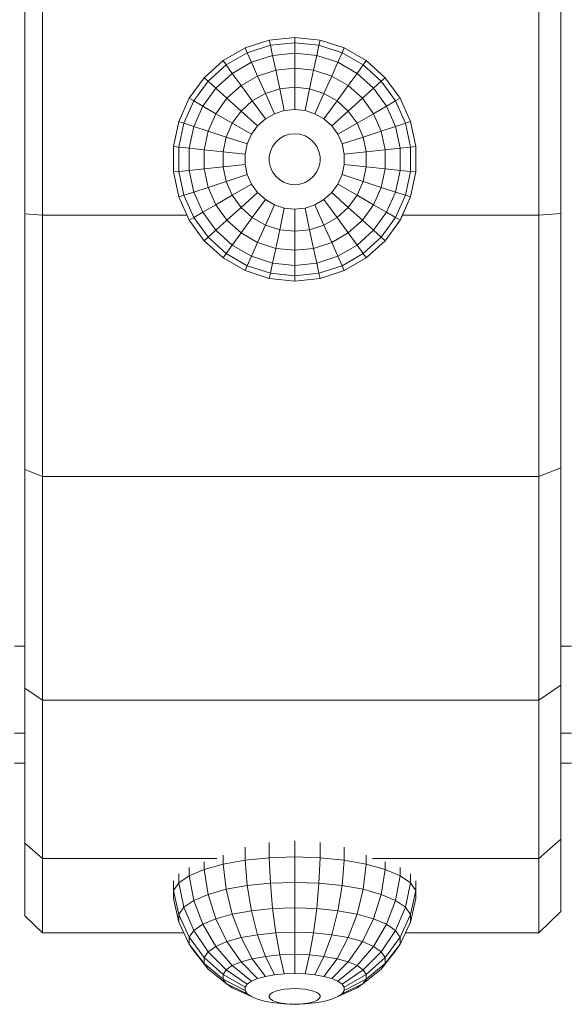
# Model space of a CAD drawing. Units: millimetres. Extents: x 797 to 6119, y 2184 to 5948.
# Drawn here: x 3257 to 3284, y 4622 to 4670 of the extents above; entities that cross this region are included whole.
import ezdxf

# ---------------------------------------------------------------- set-up
doc = ezdxf.new("R2010")
doc.units = ezdxf.units.MM

msp = doc.modelspace()

# ---------------------------------------------------------------- linework, layer by layer
at = {"linetype": 'Continuous', "lineweight": 0, "extrusion": (0, 1, 0)}
for p, q in [((3257.908, 4674.05), (3257.908, 4660.925)), ((3282.195, 4674.05), (3282.195, 4660.925)), ((3257.043, 4673.817), (3257.043, 4660.984)), ((3283.278, 4673.758), (3283.278, 4660.998)), ((3270.246, 4669.625), (3269.005, 4669.494)), ((3270.246, 4669.625), (3270.246, 4669.364)), ((3270.246, 4669.625), (3271.487, 4669.494)), ((3266.739, 4668.485), (3267.819, 4669.109)), ((3267.819, 4669.109), (3269.005, 4669.494)), ((3267.819, 4669.109), (3267.925, 4668.871)), ((3267.925, 4668.871), (3269.06, 4669.239)), ((3269.005, 4669.494), (3269.06, 4669.239)), ((3270.246, 4669.364), (3269.06, 4669.239)), ((3269.06, 4669.239), (3269.166, 4668.74)), ((3270.246, 4669.364), (3270.246, 4668.854)), ((3270.246, 4669.364), (3271.433, 4669.239)), ((3271.433, 4669.239), (3271.326, 4668.74)), ((3271.487, 4669.494), (3271.433, 4669.239)), ((3271.433, 4669.239), (3272.567, 4668.871)), ((3271.487, 4669.494), (3272.673, 4669.109)), ((3272.673, 4669.109), (3272.567, 4668.871)), ((3272.673, 4669.109), (3273.753, 4668.485)), ((3272.673, 4669.109), (3273.753, 4668.485)), ((3266.892, 4668.274), (3267.925, 4668.871)), ((3267.925, 4668.871), (3268.133, 4668.405)), ((3268.133, 4668.405), (3269.166, 4668.74)), ((3270.246, 4668.854), (3269.166, 4668.74)), ((3269.166, 4668.74), (3269.319, 4668.019)), ((3270.246, 4668.854), (3270.246, 4668.117)), ((3270.246, 4668.854), (3271.326, 4668.74)), ((3271.326, 4668.74), (3271.173, 4668.019)), ((3271.326, 4668.74), (3272.36, 4668.405)), ((3272.567, 4668.871), (3272.36, 4668.405)), ((3272.567, 4668.871), (3273.6, 4668.274)), ((3265.812, 4667.65), (3266.739, 4668.485)), ((3266.005, 4667.476), (3266.892, 4668.274)), ((3266.739, 4668.485), (3266.892, 4668.274)), ((3266.892, 4668.274), (3267.192, 4667.862)), ((3267.192, 4667.862), (3268.133, 4668.405)), ((3268.133, 4668.405), (3268.433, 4667.731)), ((3270.246, 4668.117), (3269.319, 4668.019)), ((3270.246, 4668.117), (3270.246, 4667.184)), ((3270.246, 4668.117), (3271.173, 4668.019)), ((3272.36, 4668.405), (3272.06, 4667.731)), ((3272.36, 4668.405), (3273.3, 4667.861)), ((3273.6, 4668.274), (3273.3, 4667.861)), ((3273.753, 4668.485), (3273.6, 4668.274)), ((3273.6, 4668.274), (3274.487, 4667.476)), ((3273.753, 4668.485), (3274.681, 4667.65)), ((3273.753, 4668.485), (3274.681, 4667.65)), ((3273.753, 4668.485), (3273.753, 4668.485)), ((3265.078, 4666.641), (3265.812, 4667.65)), ((3265.812, 4667.65), (3266.005, 4667.476)), ((3266.385, 4667.135), (3267.192, 4667.862)), ((3267.192, 4667.862), (3267.625, 4667.265)), ((3267.625, 4667.265), (3268.433, 4667.731)), ((3268.433, 4667.731), (3269.319, 4668.019)), ((3268.433, 4667.731), (3268.812, 4666.879)), ((3269.319, 4668.019), (3269.513, 4667.107)), ((3271.173, 4668.019), (3270.979, 4667.107)), ((3271.173, 4668.019), (3272.06, 4667.731)), ((3272.06, 4667.731), (3271.681, 4666.879)), ((3272.06, 4667.731), (3272.867, 4667.265)), ((3273.3, 4667.861), (3272.867, 4667.265)), ((3273.3, 4667.861), (3274.108, 4667.135)), ((3274.681, 4667.65), (3274.487, 4667.476)), ((3274.681, 4667.65), (3275.414, 4666.641)), ((3265.304, 4666.511), (3266.005, 4667.476)), ((3265.746, 4666.256), (3266.385, 4667.135)), ((3266.005, 4667.476), (3266.385, 4667.135)), ((3266.385, 4667.135), (3266.933, 4666.641)), ((3266.933, 4666.641), (3267.625, 4667.265)), ((3267.625, 4667.265), (3268.173, 4666.511)), ((3270.246, 4667.184), (3269.513, 4667.107)), ((3270.246, 4667.184), (3270.246, 4666.098)), ((3270.246, 4667.184), (3270.979, 4667.107)), ((3272.867, 4667.265), (3272.319, 4666.511)), ((3272.867, 4667.265), (3273.56, 4666.641)), ((3274.108, 4667.135), (3273.56, 4666.641)), ((3274.487, 4667.476), (3274.108, 4667.135)), ((3274.108, 4667.135), (3274.746, 4666.256)), ((3274.487, 4667.476), (3275.188, 4666.511)), ((3264.571, 4665.502), (3265.078, 4666.641)), ((3265.078, 4666.641), (3265.304, 4666.511)), ((3266.385, 4665.887), (3266.933, 4666.641)), ((3266.933, 4666.641), (3267.625, 4666.018)), ((3268.173, 4666.511), (3268.812, 4666.879)), ((3268.812, 4666.879), (3269.513, 4667.107)), ((3268.812, 4666.879), (3269.253, 4665.887)), ((3269.513, 4667.107), (3269.739, 4666.045)), ((3270.979, 4667.107), (3270.753, 4666.045)), ((3270.979, 4667.107), (3271.681, 4666.879)), ((3271.681, 4666.879), (3271.239, 4665.887)), ((3271.681, 4666.879), (3272.319, 4666.511)), ((3273.56, 4666.641), (3272.867, 4666.018)), ((3273.56, 4666.641), (3274.108, 4665.887)), ((3275.414, 4666.641), (3275.188, 4666.511)), ((3275.414, 4666.641), (3275.921, 4665.502)), ((3264.819, 4665.421), (3265.304, 4666.511)), ((3265.304, 4666.511), (3265.746, 4666.256)), ((3265.304, 4665.263), (3265.746, 4666.256)), ((3265.746, 4666.256), (3266.385, 4665.887)), ((3267.625, 4666.018), (3268.173, 4666.511)), ((3268.173, 4666.511), (3268.812, 4665.632)), ((3272.319, 4666.511), (3271.681, 4665.632)), ((3272.319, 4666.511), (3272.867, 4666.018)), ((3274.746, 4666.256), (3274.108, 4665.887)), ((3275.188, 4666.511), (3274.746, 4666.256)), ((3274.746, 4666.256), (3275.188, 4665.263)), ((3275.188, 4666.511), (3275.673, 4665.421)), ((3266.005, 4665.036), (3266.385, 4665.887)), ((3266.385, 4665.887), (3267.192, 4665.421)), ((3267.192, 4665.421), (3267.625, 4666.018)), ((3267.625, 4666.018), (3268.433, 4665.291)), ((3268.812, 4665.632), (3269.253, 4665.887)), ((3269.253, 4665.887), (3269.739, 4666.045)), ((3270.246, 4666.098), (3269.739, 4666.045)), ((3270.246, 4666.098), (3270.753, 4666.045)), ((3270.753, 4666.045), (3271.239, 4665.887)), ((3271.239, 4665.887), (3271.681, 4665.632)), ((3272.867, 4666.018), (3272.06, 4665.291)), ((3272.867, 4666.018), (3273.3, 4665.421)), ((3274.108, 4665.887), (3273.3, 4665.421)), ((3274.108, 4665.887), (3274.487, 4665.036)), ((3264.312, 4664.281), (3264.571, 4665.502)), ((3264.571, 4665.502), (3264.819, 4665.421)), ((3264.571, 4664.254), (3264.819, 4665.421)), ((3264.819, 4665.421), (3265.304, 4665.263)), ((3265.078, 4664.201), (3265.304, 4665.263)), ((3265.304, 4665.263), (3266.005, 4665.036)), ((3266.892, 4664.747), (3267.192, 4665.421)), ((3267.192, 4665.421), (3268.133, 4664.878)), ((3268.133, 4664.878), (3268.433, 4665.291)), ((3268.433, 4665.291), (3268.812, 4665.632)), ((3271.681, 4665.632), (3272.06, 4665.291)), ((3272.06, 4665.291), (3272.36, 4664.878)), ((3273.3, 4665.421), (3272.36, 4664.878)), ((3273.3, 4665.421), (3273.6, 4664.747)), ((3275.188, 4665.263), (3274.487, 4665.036)), ((3275.673, 4665.421), (3275.188, 4665.263)), ((3275.188, 4665.263), (3275.414, 4664.201)), ((3275.921, 4665.502), (3275.673, 4665.421)), ((3275.673, 4665.421), (3275.921, 4664.254)), ((3275.921, 4665.502), (3276.181, 4664.281)), ((3265.812, 4664.124), (3266.005, 4665.036)), ((3266.005, 4665.036), (3266.892, 4664.747)), ((3266.739, 4664.026), (3266.892, 4664.747)), ((3266.892, 4664.747), (3267.925, 4664.412)), ((3267.925, 4664.412), (3268.133, 4664.878)), ((3269.513, 4664.667), (3269.739, 4664.797)), ((3269.739, 4664.797), (3269.987, 4664.878)), ((3270.246, 4664.905), (3269.987, 4664.878)), ((3270.246, 4664.905), (3270.505, 4664.878)), ((3270.505, 4664.878), (3270.753, 4664.797)), ((3270.753, 4664.797), (3270.979, 4664.667)), ((3272.36, 4664.878), (3272.567, 4664.412)), ((3273.6, 4664.747), (3272.567, 4664.412)), ((3274.487, 4665.036), (3273.6, 4664.747)), ((3273.6, 4664.747), (3273.753, 4664.026)), ((3274.487, 4665.036), (3274.681, 4664.124)), ((3264.312, 4664.281), (3264.571, 4664.254)), ((3264.312, 4663.034), (3264.312, 4664.281)), ((3264.571, 4664.254), (3265.078, 4664.201)), ((3264.571, 4663.061), (3264.571, 4664.254)), ((3267.819, 4663.913), (3267.925, 4664.412)), ((3269.06, 4664.043), (3269.166, 4664.281)), ((3269.166, 4664.281), (3269.319, 4664.492)), ((3269.319, 4664.492), (3269.513, 4664.667)), ((3270.979, 4664.667), (3271.173, 4664.492)), ((3271.173, 4664.492), (3271.326, 4664.281)), ((3271.326, 4664.281), (3271.433, 4664.043)), ((3272.567, 4664.412), (3272.673, 4663.913)), ((3275.921, 4664.254), (3275.414, 4664.201)), ((3276.181, 4664.281), (3275.921, 4664.254)), ((3275.921, 4664.254), (3275.921, 4663.061)), ((3276.181, 4664.281), (3276.181, 4663.034)), ((3265.078, 4664.201), (3265.812, 4664.124)), ((3265.078, 4663.115), (3265.078, 4664.201)), ((3265.812, 4664.124), (3266.739, 4664.026)), ((3265.812, 4663.192), (3265.812, 4664.124)), ((3266.739, 4664.026), (3267.819, 4663.913)), ((3266.739, 4663.289), (3266.739, 4664.026)), ((3267.819, 4663.403), (3267.819, 4663.913)), ((3269.005, 4663.788), (3269.06, 4664.043)), ((3269.005, 4663.527), (3269.005, 4663.788)), ((3271.433, 4664.043), (3271.487, 4663.788)), ((3271.487, 4663.788), (3271.487, 4663.527)), ((3273.753, 4664.026), (3272.673, 4663.913)), ((3272.673, 4663.913), (3272.673, 4663.403)), ((3274.681, 4664.124), (3273.753, 4664.026)), ((3273.753, 4664.026), (3273.753, 4663.289)), ((3275.414, 4664.201), (3274.681, 4664.124)), ((3274.681, 4664.124), (3274.681, 4663.192)), ((3275.414, 4664.201), (3275.414, 4663.115)), ((3265.812, 4663.192), (3266.739, 4663.289)), ((3266.739, 4663.289), (3267.819, 4663.403)), ((3266.892, 4662.568), (3266.739, 4663.289)), ((3267.925, 4662.904), (3267.819, 4663.403)), ((3269.06, 4663.272), (3269.005, 4663.527)), ((3269.166, 4663.034), (3269.06, 4663.272)), ((3271.433, 4663.272), (3271.326, 4663.034)), ((3271.487, 4663.527), (3271.433, 4663.272)), ((3272.673, 4663.403), (3272.567, 4662.904)), ((3273.753, 4663.289), (3272.673, 4663.403)), ((3273.753, 4663.289), (3273.6, 4662.568)), ((3274.681, 4663.192), (3273.753, 4663.289)), ((3264.312, 4663.034), (3264.571, 4663.061)), ((3264.571, 4661.814), (3264.312, 4663.034)), ((3264.312, 4663.034), (3264.312, 4663.034)), ((3264.571, 4661.814), (3264.312, 4663.034)), ((3264.571, 4663.061), (3265.078, 4663.115)), ((3264.819, 4661.894), (3264.571, 4663.061)), ((3265.078, 4663.115), (3265.812, 4663.192)), ((3265.304, 4662.052), (3265.078, 4663.115)), ((3266.005, 4662.28), (3265.812, 4663.192)), ((3266.892, 4662.568), (3267.925, 4662.904)), ((3268.133, 4662.437), (3267.925, 4662.904)), ((3269.319, 4662.823), (3269.166, 4663.034)), ((3269.513, 4662.649), (3269.319, 4662.823)), ((3271.173, 4662.823), (3270.979, 4662.649)), ((3271.326, 4663.034), (3271.173, 4662.823)), ((3272.567, 4662.904), (3272.36, 4662.437)), ((3273.6, 4662.568), (3272.567, 4662.904)), ((3274.681, 4663.192), (3274.487, 4662.28)), ((3275.414, 4663.115), (3274.681, 4663.192)), ((3275.414, 4663.115), (3275.188, 4662.052)), ((3275.921, 4663.061), (3275.414, 4663.115)), ((3275.921, 4663.061), (3275.673, 4661.894)), ((3276.181, 4663.034), (3275.921, 4663.061)), ((3276.181, 4663.034), (3275.921, 4661.814)), ((3266.005, 4662.28), (3266.892, 4662.568)), ((3267.192, 4661.894), (3266.892, 4662.568)), ((3267.192, 4661.894), (3268.133, 4662.437)), ((3268.433, 4662.025), (3268.133, 4662.437)), ((3269.739, 4662.518), (3269.513, 4662.649)), ((3269.987, 4662.437), (3269.739, 4662.518)), ((3270.246, 4662.41), (3269.987, 4662.437)), ((3270.505, 4662.437), (3270.246, 4662.41)), ((3270.753, 4662.518), (3270.505, 4662.437)), ((3270.979, 4662.649), (3270.753, 4662.518)), ((3272.36, 4662.437), (3272.06, 4662.025)), ((3273.3, 4661.894), (3272.36, 4662.437)), ((3273.6, 4662.568), (3273.3, 4661.894)), ((3274.487, 4662.28), (3273.6, 4662.568)), ((3264.571, 4661.814), (3264.819, 4661.894)), ((3265.078, 4660.674), (3264.571, 4661.814)), ((3264.571, 4661.814), (3264.571, 4661.814)), ((3264.819, 4661.894), (3265.304, 4662.052)), ((3265.304, 4660.805), (3264.819, 4661.894)), ((3265.304, 4662.052), (3266.005, 4662.28)), ((3265.746, 4661.06), (3265.304, 4662.052)), ((3266.385, 4661.428), (3266.005, 4662.28)), ((3266.385, 4661.428), (3267.192, 4661.894)), ((3267.625, 4661.298), (3267.192, 4661.894)), ((3267.625, 4661.298), (3268.433, 4662.025)), ((3268.812, 4661.683), (3268.433, 4662.025)), ((3272.06, 4662.025), (3271.681, 4661.683)), ((3272.867, 4661.298), (3272.06, 4662.025)), ((3273.3, 4661.894), (3272.867, 4661.298)), ((3274.108, 4661.428), (3273.3, 4661.894)), ((3274.487, 4662.28), (3274.108, 4661.428)), ((3275.188, 4662.052), (3274.487, 4662.28)), ((3275.188, 4662.052), (3274.746, 4661.06)), ((3275.673, 4661.894), (3275.188, 4662.052)), ((3275.673, 4661.894), (3275.188, 4660.805)), ((3275.921, 4661.814), (3275.673, 4661.894)), ((3264.571, 4661.814), (3265.078, 4660.674)), ((3265.746, 4661.06), (3266.385, 4661.428)), ((3266.932, 4660.674), (3266.385, 4661.428)), ((3268.173, 4660.805), (3268.812, 4661.683)), ((3269.253, 4661.428), (3268.812, 4661.683)), ((3268.812, 4660.436), (3269.253, 4661.428)), ((3269.739, 4661.271), (3269.253, 4661.428)), ((3271.239, 4661.428), (3270.753, 4661.271)), ((3271.681, 4661.683), (3271.239, 4661.428)), ((3271.681, 4660.436), (3271.239, 4661.428)), ((3272.319, 4660.805), (3271.681, 4661.683)), ((3274.108, 4661.428), (3273.56, 4660.674)), ((3274.746, 4661.06), (3274.108, 4661.428)), ((3275.921, 4661.814), (3275.414, 4660.674)), ((3275.419, 4660.687), (3275.921, 4661.814)), ((3257.043, 4660.984), (3257.043, 4648.463)), ((3257.043, 4660.984), (3257.908, 4660.925)), ((3257.908, 4660.925), (3257.908, 4648.119)), ((3264.967, 4660.925), (3257.908, 4660.925)), ((3265.304, 4660.805), (3265.746, 4661.06)), ((3266.385, 4660.181), (3265.746, 4661.06)), ((3266.932, 4660.674), (3267.625, 4661.298)), ((3268.173, 4660.805), (3267.625, 4661.298)), ((3269.513, 4660.208), (3269.739, 4661.271)), ((3270.246, 4661.217), (3269.739, 4661.271)), ((3270.753, 4661.271), (3270.246, 4661.217)), ((3270.246, 4660.131), (3270.246, 4661.217)), ((3270.979, 4660.208), (3270.753, 4661.271)), ((3272.867, 4661.298), (3272.319, 4660.805)), ((3273.56, 4660.674), (3272.867, 4661.298)), ((3274.746, 4661.06), (3274.108, 4660.181)), ((3275.188, 4660.805), (3274.746, 4661.06)), ((3275.525, 4660.925), (3282.195, 4660.925)), ((3282.195, 4660.925), (3283.278, 4660.998)), ((3282.195, 4660.925), (3282.195, 4648.119)), ((3283.278, 4660.998), (3283.278, 4648.55)), ((3265.078, 4660.674), (3265.304, 4660.805)), ((3265.812, 4659.665), (3265.078, 4660.674)), ((3266.005, 4659.839), (3265.304, 4660.805)), ((3266.385, 4660.181), (3266.932, 4660.674)), ((3267.625, 4660.05), (3266.932, 4660.674)), ((3267.625, 4660.05), (3268.173, 4660.805)), ((3268.812, 4660.436), (3268.173, 4660.805)), ((3268.432, 4659.584), (3268.812, 4660.436)), ((3269.513, 4660.208), (3268.812, 4660.436)), ((3271.681, 4660.436), (3270.979, 4660.208)), ((3272.319, 4660.805), (3271.681, 4660.436)), ((3272.06, 4659.584), (3271.681, 4660.436)), ((3272.867, 4660.05), (3272.319, 4660.805)), ((3273.56, 4660.674), (3272.867, 4660.05)), ((3274.108, 4660.181), (3273.56, 4660.674)), ((3275.188, 4660.805), (3274.487, 4659.839)), ((3275.414, 4660.674), (3274.681, 4659.665)), ((3275.383, 4660.631), (3274.681, 4659.665)), ((3275.414, 4660.674), (3275.188, 4660.805)), ((3275.414, 4660.674), (3275.414, 4660.674)), ((3266.005, 4659.839), (3266.385, 4660.181)), ((3267.192, 4659.454), (3266.385, 4660.181)), ((3267.192, 4659.454), (3267.625, 4660.05)), ((3268.432, 4659.584), (3267.625, 4660.05)), ((3269.319, 4659.296), (3269.513, 4660.208)), ((3270.246, 4660.131), (3269.513, 4660.208)), ((3270.979, 4660.208), (3270.246, 4660.131)), ((3270.246, 4659.199), (3270.246, 4660.131)), ((3271.173, 4659.296), (3270.979, 4660.208)), ((3272.867, 4660.05), (3272.06, 4659.584)), ((3273.3, 4659.454), (3272.867, 4660.05)), ((3274.108, 4660.181), (3273.3, 4659.454)), ((3274.487, 4659.839), (3274.108, 4660.181)), ((3265.812, 4659.665), (3266.005, 4659.839)), ((3266.739, 4658.83), (3265.812, 4659.665)), ((3266.892, 4659.041), (3266.005, 4659.839)), ((3266.892, 4659.041), (3267.192, 4659.454)), ((3268.133, 4658.911), (3267.192, 4659.454)), ((3268.133, 4658.911), (3268.432, 4659.584)), ((3269.319, 4659.296), (3268.432, 4659.584)), ((3272.06, 4659.584), (3271.173, 4659.296)), ((3272.36, 4658.911), (3272.06, 4659.584)), ((3273.3, 4659.454), (3272.36, 4658.911)), ((3273.6, 4659.041), (3273.3, 4659.454)), ((3274.487, 4659.839), (3273.6, 4659.041)), ((3274.681, 4659.665), (3273.753, 4658.83)), ((3274.681, 4659.665), (3274.487, 4659.839)), ((3266.739, 4658.83), (3266.892, 4659.041)), ((3267.925, 4658.445), (3266.892, 4659.041)), ((3269.166, 4658.575), (3269.319, 4659.296)), ((3270.246, 4659.199), (3269.319, 4659.296)), ((3271.173, 4659.296), (3270.246, 4659.199)), ((3270.246, 4658.461), (3270.246, 4659.199)), ((3271.326, 4658.575), (3271.173, 4659.296)), ((3273.6, 4659.041), (3272.567, 4658.445)), ((3273.753, 4658.83), (3273.6, 4659.041)), ((3267.819, 4658.206), (3266.739, 4658.83)), ((3267.819, 4658.206), (3267.925, 4658.445)), ((3267.925, 4658.445), (3268.133, 4658.911)), ((3269.06, 4658.076), (3267.925, 4658.445)), ((3269.166, 4658.575), (3268.133, 4658.911)), ((3269.06, 4658.076), (3269.166, 4658.575)), ((3270.246, 4658.461), (3269.166, 4658.575)), ((3271.326, 4658.575), (3270.246, 4658.461)), ((3270.246, 4657.951), (3270.246, 4658.461)), ((3272.36, 4658.911), (3271.326, 4658.575)), ((3271.433, 4658.076), (3271.326, 4658.575)), ((3272.567, 4658.445), (3271.433, 4658.076)), ((3272.567, 4658.445), (3272.36, 4658.911)), ((3272.673, 4658.206), (3272.567, 4658.445)), ((3273.753, 4658.83), (3272.673, 4658.206)), ((3269.005, 4657.821), (3267.819, 4658.206)), ((3269.005, 4657.821), (3267.819, 4658.206)), ((3269.005, 4657.821), (3269.06, 4658.076)), ((3270.246, 4657.951), (3269.06, 4658.076)), ((3271.433, 4658.076), (3270.246, 4657.951)), ((3271.487, 4657.821), (3271.433, 4658.076)), ((3272.673, 4658.206), (3271.487, 4657.821)), ((3270.246, 4657.69), (3269.005, 4657.821)), ((3269.005, 4657.821), (3269.005, 4657.821)), ((3269.005, 4657.821), (3270.246, 4657.69)), ((3270.246, 4657.69), (3270.246, 4657.951)), ((3271.487, 4657.821), (3270.246, 4657.69)), ((3257.043, 4648.463), (3257.908, 4648.119)), ((3257.043, 4648.463), (3257.043, 4637.765)), ((3282.195, 4648.119), (3283.278, 4648.55)), ((3283.278, 4648.55), (3283.278, 4637.913)), ((3257.908, 4648.119), (3257.908, 4637.178)), ((3273.366, 4648.119), (3257.908, 4648.119)), ((3273.366, 4648.119), (3282.195, 4648.119)), ((3282.195, 4648.119), (3282.195, 4637.178)), ((3257.043, 4639.816), (3256.528, 4639.816)), ((3283.793, 4639.816), (3283.278, 4639.816)), ((3257.043, 4637.765), (3257.043, 4630.18)), ((3257.043, 4637.765), (3257.908, 4637.178)), ((3282.195, 4637.178), (3283.278, 4637.913)), ((3283.278, 4637.913), (3283.278, 4630.371)), ((3257.908, 4637.178), (3257.908, 4629.421)), ((3266.954, 4637.178), (3257.908, 4637.178)), ((3266.954, 4637.178), (3273.366, 4637.178)), ((3273.366, 4637.178), (3282.195, 4637.178)), ((3282.195, 4637.178), (3282.195, 4629.421)), ((3257.043, 4635.555), (3256.528, 4635.555)), ((3283.793, 4635.555), (3283.278, 4635.555)), ((3257.043, 4634.086), (3256.528, 4634.086)), ((3283.278, 4632.948), (3283.278, 4634.086)), ((3283.793, 4634.086), (3283.278, 4634.086)), ((3283.278, 4630.371), (3283.278, 4632.948)), ((3257.043, 4630.18), (3257.043, 4626.623)), ((3257.043, 4630.18), (3257.908, 4629.421)), ((3269.005, 4630.216), (3269.005, 4629.461)), ((3270.246, 4630.296), (3270.246, 4629.501)), ((3271.487, 4630.216), (3271.487, 4629.461)), ((3282.195, 4629.421), (3283.278, 4630.371)), ((3283.278, 4630.371), (3283.278, 4626.835)), ((3266.739, 4629.592), (3266.739, 4629.149)), ((3267.819, 4629.977), (3267.819, 4629.342)), ((3272.673, 4629.977), (3272.673, 4629.341)), ((3273.753, 4629.592), (3273.753, 4629.149)), ((3257.908, 4629.421), (3257.908, 4625.784)), ((3266.432, 4629.421), (3257.908, 4629.421)), ((3265.812, 4629.267), (3265.812, 4628.891)), ((3265.812, 4628.891), (3266.739, 4629.149)), ((3266.739, 4629.149), (3267.819, 4629.342)), ((3266.739, 4629.149), (3266.892, 4627.917)), ((3267.819, 4629.342), (3269.005, 4629.461)), ((3267.819, 4629.342), (3267.925, 4628.101)), ((3270.246, 4629.501), (3269.005, 4629.461)), ((3269.005, 4629.461), (3269.06, 4628.215)), ((3270.246, 4629.501), (3270.246, 4628.253)), ((3270.246, 4629.501), (3271.487, 4629.461)), ((3271.487, 4629.461), (3271.433, 4628.215)), ((3271.487, 4629.461), (3272.673, 4629.341)), ((3272.673, 4629.341), (3272.567, 4628.101)), ((3272.673, 4629.341), (3273.753, 4629.149)), ((3273.753, 4629.149), (3273.6, 4627.917)), ((3273.753, 4629.149), (3274.681, 4628.891)), ((3274.06, 4629.421), (3282.195, 4629.421)), ((3274.681, 4629.267), (3274.681, 4628.891)), ((3282.195, 4629.421), (3282.195, 4625.784)), ((3264.571, 4628.675), (3264.571, 4628.227)), ((3264.571, 4628.227), (3265.078, 4628.579)), ((3265.078, 4628.989), (3265.078, 4628.579)), ((3265.078, 4628.579), (3265.812, 4628.891)), ((3265.078, 4628.579), (3265.304, 4627.372)), ((3265.812, 4628.891), (3266.005, 4627.67)), ((3274.681, 4628.891), (3274.487, 4627.67)), ((3274.681, 4628.891), (3275.414, 4628.579)), ((3275.414, 4628.579), (3275.188, 4627.372)), ((3275.414, 4628.989), (3275.414, 4628.579)), ((3275.414, 4628.579), (3275.921, 4628.227)), ((3275.921, 4628.675), (3275.921, 4628.227)), ((3264.312, 4628.338), (3264.312, 4627.85)), ((3264.312, 4627.85), (3264.571, 4628.227)), ((3264.571, 4628.227), (3264.819, 4627.035)), ((3266.892, 4627.917), (3267.925, 4628.101)), ((3267.925, 4628.101), (3269.06, 4628.215)), ((3267.925, 4628.101), (3268.133, 4626.867)), ((3270.246, 4628.253), (3269.06, 4628.215)), ((3269.06, 4628.215), (3269.166, 4626.971)), ((3270.246, 4628.253), (3270.246, 4627.006)), ((3270.246, 4628.253), (3271.433, 4628.215)), ((3271.433, 4628.215), (3271.326, 4626.971)), ((3271.433, 4628.215), (3272.567, 4628.101)), ((3272.567, 4628.101), (3272.36, 4626.867)), ((3272.567, 4628.101), (3273.6, 4627.917)), ((3275.921, 4628.227), (3275.673, 4627.035)), ((3275.921, 4628.227), (3276.181, 4627.85)), ((3276.181, 4628.338), (3276.181, 4627.85)), ((3264.312, 4627.85), (3264.571, 4626.675)), ((3264.312, 4627.464), (3264.312, 4627.85)), ((3265.304, 4627.372), (3266.005, 4627.67)), ((3266.005, 4627.67), (3266.892, 4627.917)), ((3266.005, 4627.67), (3266.385, 4626.475)), ((3266.892, 4627.917), (3267.192, 4626.699)), ((3273.6, 4627.917), (3273.3, 4626.699)), ((3273.6, 4627.917), (3274.487, 4627.67)), ((3274.487, 4627.67), (3274.108, 4626.475)), ((3274.487, 4627.67), (3275.188, 4627.372)), ((3276.181, 4627.85), (3275.921, 4626.675)), ((3276.181, 4627.85), (3276.181, 4627.464)), ((3264.312, 4627.464), (3264.571, 4626.306)), ((3264.819, 4627.035), (3265.304, 4627.372)), ((3265.304, 4627.372), (3265.746, 4626.203)), ((3275.188, 4627.372), (3274.746, 4626.203)), ((3275.188, 4627.372), (3275.673, 4627.035)), ((3276.181, 4627.464), (3275.921, 4626.306)), ((3264.571, 4626.675), (3264.819, 4627.035)), ((3264.571, 4626.675), (3265.078, 4625.568)), ((3264.571, 4626.306), (3264.571, 4626.675)), ((3264.819, 4627.035), (3265.304, 4625.897)), ((3266.385, 4626.475), (3267.192, 4626.699)), ((3267.192, 4626.699), (3268.133, 4626.867)), ((3267.192, 4626.699), (3267.625, 4625.55)), ((3268.133, 4626.867), (3269.166, 4626.971)), ((3268.133, 4626.867), (3268.433, 4625.694)), ((3270.246, 4627.006), (3269.166, 4626.971)), ((3269.166, 4626.971), (3269.319, 4625.783)), ((3270.246, 4627.006), (3270.246, 4625.813)), ((3270.246, 4627.006), (3271.326, 4626.971)), ((3271.326, 4626.971), (3271.173, 4625.783)), ((3271.326, 4626.971), (3272.36, 4626.867)), ((3272.36, 4626.867), (3272.06, 4625.694)), ((3272.36, 4626.867), (3273.3, 4626.699)), ((3273.3, 4626.699), (3272.867, 4625.55)), ((3273.3, 4626.699), (3274.108, 4626.475)), ((3275.673, 4627.035), (3275.188, 4625.897)), ((3275.921, 4626.675), (3275.414, 4625.568)), ((3275.673, 4627.035), (3275.921, 4626.675)), ((3275.921, 4626.675), (3275.921, 4626.306)), ((3282.195, 4625.784), (3283.278, 4626.835)), ((3257.043, 4626.623), (3257.908, 4625.784)), ((3264.571, 4626.306), (3265.078, 4625.232)), ((3265.304, 4625.897), (3265.746, 4626.203)), ((3265.746, 4626.203), (3266.385, 4626.475)), ((3265.746, 4626.203), (3266.385, 4625.124)), ((3266.385, 4626.475), (3266.933, 4625.357)), ((3274.108, 4626.475), (3273.56, 4625.357)), ((3274.108, 4626.475), (3274.746, 4626.203)), ((3274.746, 4626.203), (3274.108, 4625.124)), ((3274.746, 4626.203), (3275.188, 4625.897)), ((3275.921, 4626.306), (3275.414, 4625.232)), ((3264.818, 4625.784), (3257.908, 4625.784)), ((3265.078, 4625.568), (3265.304, 4625.897)), ((3265.304, 4625.897), (3266.005, 4624.861)), ((3267.625, 4625.55), (3268.433, 4625.694)), ((3268.433, 4625.694), (3269.319, 4625.783)), ((3268.433, 4625.694), (3268.812, 4624.633)), ((3270.246, 4625.813), (3269.319, 4625.783)), ((3269.319, 4625.783), (3269.513, 4624.703)), ((3270.246, 4625.813), (3270.246, 4624.727)), ((3270.246, 4625.813), (3271.173, 4625.783)), ((3271.173, 4625.783), (3270.979, 4624.703)), ((3271.173, 4625.783), (3272.06, 4625.694)), ((3272.06, 4625.694), (3271.681, 4624.633)), ((3272.06, 4625.694), (3272.867, 4625.55)), ((3275.188, 4625.897), (3274.487, 4624.861)), ((3275.188, 4625.897), (3275.414, 4625.568)), ((3282.195, 4625.784), (3275.674, 4625.784)), ((3265.078, 4625.568), (3265.812, 4624.579)), ((3265.078, 4625.232), (3265.078, 4625.568)), ((3265.078, 4625.232), (3265.812, 4624.291)), ((3265.304, 4624.904), (3265.078, 4625.232)), ((3266.385, 4625.124), (3266.933, 4625.357)), ((3266.933, 4625.357), (3267.625, 4625.55)), ((3266.933, 4625.357), (3267.625, 4624.366)), ((3267.625, 4625.55), (3268.173, 4624.519)), ((3272.867, 4625.55), (3272.319, 4624.519)), ((3272.867, 4625.55), (3273.56, 4625.357)), ((3273.56, 4625.357), (3272.867, 4624.366)), ((3273.56, 4625.357), (3274.108, 4625.124)), ((3275.414, 4625.568), (3274.681, 4624.579)), ((3275.414, 4625.232), (3274.681, 4624.291)), ((3275.414, 4625.232), (3275.188, 4624.904)), ((3275.414, 4625.568), (3275.414, 4625.232)), ((3265.304, 4624.904), (3266.005, 4624.009)), ((3265.812, 4624.579), (3266.005, 4624.861)), ((3266.005, 4624.861), (3266.385, 4625.124)), ((3266.005, 4624.861), (3266.892, 4623.974)), ((3266.385, 4625.124), (3267.192, 4624.182)), ((3268.812, 4624.633), (3269.513, 4624.703)), ((3270.246, 4624.727), (3269.513, 4624.703)), ((3269.513, 4624.703), (3269.739, 4623.778)), ((3270.246, 4624.727), (3270.246, 4623.795)), ((3270.246, 4624.727), (3270.979, 4624.703)), ((3270.979, 4624.703), (3270.753, 4623.778)), ((3270.979, 4624.703), (3271.681, 4624.633)), ((3274.108, 4625.124), (3273.3, 4624.182)), ((3274.487, 4624.861), (3273.6, 4623.974)), ((3274.108, 4625.124), (3274.487, 4624.861)), ((3275.188, 4624.904), (3274.487, 4624.009)), ((3274.487, 4624.861), (3274.681, 4624.579)), ((3265.812, 4624.579), (3266.739, 4623.751)), ((3265.812, 4624.291), (3265.812, 4624.579)), ((3265.812, 4624.291), (3266.739, 4623.523)), ((3266.005, 4624.009), (3265.812, 4624.291)), ((3267.192, 4624.182), (3267.625, 4624.366)), ((3267.625, 4624.366), (3268.173, 4624.519)), ((3267.625, 4624.366), (3268.433, 4623.545)), ((3268.173, 4624.519), (3268.812, 4624.633)), ((3268.173, 4624.519), (3268.812, 4623.651)), ((3268.812, 4624.633), (3269.253, 4623.729)), ((3271.681, 4624.633), (3271.239, 4623.729)), ((3271.681, 4624.633), (3272.319, 4624.519)), ((3272.319, 4624.519), (3271.681, 4623.651)), ((3272.867, 4624.366), (3272.06, 4623.545)), ((3272.319, 4624.519), (3272.867, 4624.366)), ((3272.867, 4624.366), (3273.3, 4624.182)), ((3274.681, 4624.579), (3273.753, 4623.751)), ((3274.681, 4624.291), (3273.753, 4623.523)), ((3274.681, 4624.291), (3274.487, 4624.009)), ((3274.681, 4624.579), (3274.681, 4624.291)), ((3266.005, 4624.009), (3266.892, 4623.3)), ((3266.739, 4623.751), (3266.892, 4623.974)), ((3266.739, 4623.751), (3267.819, 4623.119)), ((3266.739, 4623.523), (3266.739, 4623.751)), ((3266.892, 4623.974), (3267.192, 4624.182)), ((3266.892, 4623.974), (3267.925, 4623.274)), ((3267.192, 4624.182), (3268.133, 4623.418)), ((3269.253, 4623.729), (3269.739, 4623.778)), ((3270.246, 4623.795), (3269.739, 4623.778)), ((3270.246, 4623.795), (3270.753, 4623.778)), ((3270.753, 4623.778), (3271.239, 4623.729)), ((3273.3, 4624.182), (3272.36, 4623.418)), ((3273.6, 4623.974), (3272.567, 4623.274)), ((3273.753, 4623.751), (3272.673, 4623.119)), ((3273.3, 4624.182), (3273.6, 4623.974)), ((3274.487, 4624.009), (3273.6, 4623.3)), ((3273.6, 4623.974), (3273.753, 4623.751)), ((3273.753, 4623.751), (3273.753, 4623.523)), ((3266.739, 4623.523), (3267.819, 4622.962)), ((3266.892, 4623.3), (3266.739, 4623.523)), ((3266.892, 4623.3), (3267.925, 4622.807)), ((3267.192, 4623.092), (3266.892, 4623.3)), ((3267.819, 4623.119), (3267.925, 4623.274)), ((3267.925, 4623.274), (3268.133, 4623.418)), ((3268.133, 4623.418), (3268.433, 4623.545)), ((3268.433, 4623.545), (3268.812, 4623.651)), ((3268.812, 4623.651), (3269.253, 4623.729)), ((3271.239, 4623.729), (3271.681, 4623.651)), ((3271.681, 4623.651), (3272.06, 4623.545)), ((3272.06, 4623.545), (3272.36, 4623.418)), ((3272.36, 4623.418), (3272.567, 4623.274)), ((3273.6, 4623.3), (3272.567, 4622.807)), ((3272.567, 4623.274), (3272.673, 4623.119)), ((3273.753, 4623.523), (3272.673, 4622.962)), ((3273.6, 4623.3), (3273.3, 4623.092)), ((3273.753, 4623.523), (3273.6, 4623.3)), ((3267.192, 4623.092), (3268.133, 4622.663)), ((3267.819, 4622.962), (3267.819, 4623.119)), ((3267.925, 4622.807), (3267.819, 4622.962)), ((3268.133, 4622.663), (3267.925, 4622.807)), ((3269.005, 4622.712), (3269.06, 4622.791)), ((3269.06, 4622.791), (3269.166, 4622.865)), ((3269.166, 4622.865), (3269.319, 4622.93)), ((3269.319, 4622.93), (3269.513, 4622.984)), ((3269.513, 4622.984), (3269.739, 4623.024)), ((3269.739, 4623.024), (3269.987, 4623.049)), ((3270.246, 4623.057), (3269.987, 4623.049)), ((3270.246, 4623.057), (3270.505, 4623.049)), ((3270.505, 4623.049), (3270.753, 4623.024)), ((3270.753, 4623.024), (3270.979, 4622.984)), ((3270.979, 4622.984), (3271.173, 4622.93)), ((3271.173, 4622.93), (3271.326, 4622.865)), ((3271.326, 4622.865), (3271.433, 4622.791)), ((3271.433, 4622.791), (3271.487, 4622.712)), ((3273.3, 4623.092), (3272.36, 4622.663)), ((3272.567, 4622.807), (3272.36, 4622.663)), ((3272.673, 4622.962), (3272.567, 4622.807)), ((3272.673, 4623.119), (3272.673, 4622.962)), ((3268.433, 4622.536), (3268.133, 4622.663)), ((3268.812, 4622.43), (3268.433, 4622.536)), ((3269.253, 4622.352), (3268.812, 4622.43)), ((3269.005, 4622.632), (3269.005, 4622.712)), ((3269.06, 4622.553), (3269.005, 4622.632)), ((3269.166, 4622.479), (3269.06, 4622.553)), ((3269.319, 4622.414), (3269.166, 4622.479)), ((3269.739, 4622.303), (3269.253, 4622.352)), ((3269.513, 4622.36), (3269.319, 4622.414)), ((3269.739, 4622.32), (3269.513, 4622.36)), ((3269.987, 4622.295), (3269.739, 4622.32)), ((3269.739, 4622.303), (3269.987, 4622.295)), ((3270.246, 4622.286), (3269.987, 4622.295)), ((3270.505, 4622.295), (3270.246, 4622.286)), ((3270.753, 4622.32), (3270.505, 4622.295)), ((3270.753, 4622.303), (3270.505, 4622.295)), ((3270.979, 4622.36), (3270.753, 4622.32)), ((3271.239, 4622.352), (3270.753, 4622.303)), ((3271.173, 4622.414), (3270.979, 4622.36)), ((3271.326, 4622.479), (3271.173, 4622.414)), ((3271.681, 4622.43), (3271.239, 4622.352)), ((3271.433, 4622.553), (3271.326, 4622.479)), ((3271.487, 4622.632), (3271.433, 4622.553)), ((3271.487, 4622.712), (3271.487, 4622.632)), ((3272.06, 4622.536), (3271.681, 4622.43)), ((3272.36, 4622.663), (3272.06, 4622.536))]:
    msp.add_line(p, q, dxfattribs=at)

doc.saveas('drawing.dxf')
